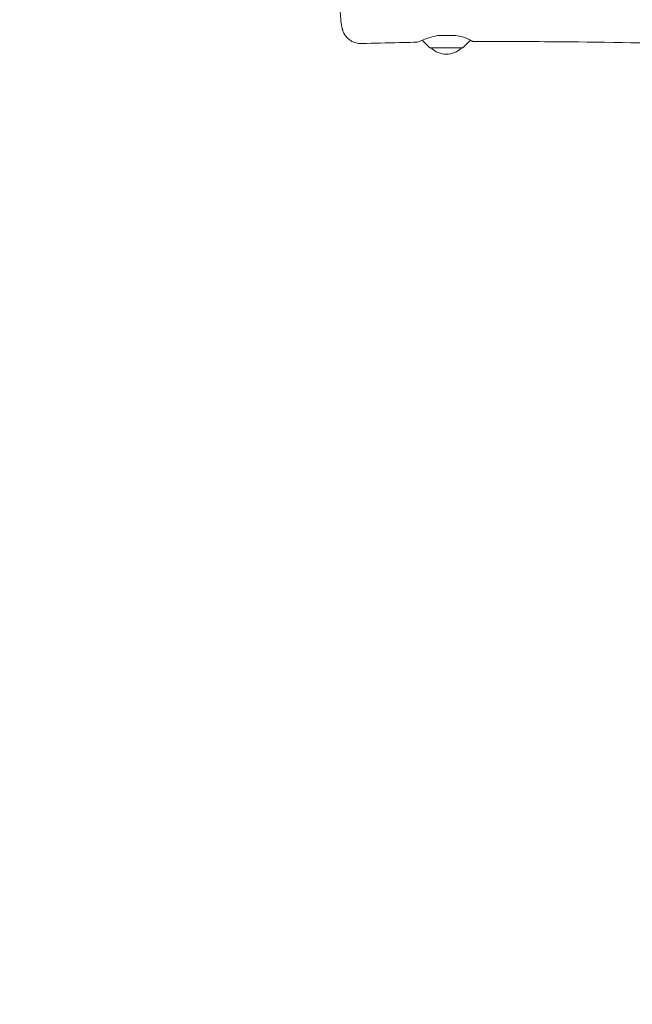
# Model space of a CAD drawing. Units: millimetres. Extents: x -11139 to 14562, y -11456 to 6364.
# Drawn here: x -1140 to -652, y -1717 to -933 of the extents above; entities that cross this region are included whole.
import ezdxf

# ---------------------------------------------------------------- set-up
doc = ezdxf.new("R2010")
doc.units = ezdxf.units.MM
doc.header["$LTSCALE"] = 20
doc.linetypes.add('HIDDEN', pattern=[9.525, 6.35, -3.175])
doc.layers.add('2d', color=230, linetype='Continuous')
doc.layers.add('EN-Free_Space_Hatch', color=10, linetype='HIDDEN')

msp = doc.modelspace()

# ---------------------------------------------------------------- hatches: boundary and pattern name
at = {"layer": 'EN-Free_Space_Hatch'}
h = msp.add_hatch(dxfattribs=at)
h.set_pattern_fill('ANSI31', color=1, scale=100)
h.set_pattern_definition([(187.5045, (-6093.53, -6656.65), (41.4667, -314.7805), [])])
edge = h.paths.add_edge_path()
edge.add_arc((-3389.14, -2061.33), 500, 0, 360)
edge = h.paths.add_edge_path()
edge.add_arc((2811.5, -1270), 500, 0, 360)
edge = h.paths.add_edge_path()
edge.add_line((5521.04, -4269.02), (4315.41, -2141.24))
edge.add_line((4315.41, -2141.24), (5185.45, -1648.26))
edge.add_line((5185.45, -1648.26), (6055.49, -1155.28))
edge.add_line((6055.49, -1155.28), (7261.12, -3283.06))
edge.add_arc((6391.08, -3776.04), 1000, 0, 29.53663, ccw=False)
edge.add_arc((6391.08, -3776.04), 1000, -150.46337, 0, ccw=False)
edge = h.paths.add_edge_path()
edge.add_line((11989.07, -3997.86), (9990.06, -2845.2))
edge.add_line((9990.06, -2845.2), (10990.7, -1112.05))
edge.add_line((10990.7, -1112.05), (12988.6, -2265.54))
edge.add_arc((12488.6, -3131.56), 1000, 0, 60, ccw=False)
edge.add_arc((12488.6, -3131.56), 1000, 240.03146, 360, ccw=False)
edge = h.paths.add_edge_path()
edge.add_line((-6093.53, -6656.65), (-7310.93, -8243.45))
edge.add_line((-7310.93, -8243.45), (-9695.62, -6413.91))
edge.add_arc((-9086.92, -5620.51), 1000, 180, 232.50449, ccw=False)
edge.add_arc((-9086.92, -5620.51), 1000, 52.50449, 180, ccw=False)
edge.add_line((-8478.22, -4827.11), (-6093.53, -6656.65))

# ---------------------------------------------------------------- linework, layer by layer
at = {"layer": '2d', "lineweight": 0}
for p, q in [((-813.38, -954.98), (-819.38, -948.98)), ((-787.09, -954.98), (-780.99, -948.88)), ((-787.44, -955.13), (-813.03, -955.13))]:
    msp.add_line(p, q, dxfattribs=at)
for centre, radius, start, end in [((-813.03, -954.63), 0.5, 225, 270), ((-800.23, -943.14), 17, 224.85439, 315.14561), ((-787.44, -954.63), 0.5, 270, 315)]:
    msp.add_arc(centre, radius, start, end, dxfattribs=at)
for points, knots in [([(-867.84, -951.65), (-869.01, -951.69), (-870.18, -951.59), (-872.47, -951.12), (-873.6, -950.75), (-875.71, -949.78), (-876.72, -949.16), (-878.54, -947.74), (-879.37, -946.92), (-880.78, -945.2), (-881.37, -944.28), (-882.27, -942.56), (-882.6, -941.75), (-883.07, -940.36), (-883.24, -939.75), (-883.54, -938.5), (-883.66, -937.88), (-883.94, -936.23), (-884.07, -935.19), (-884.35, -932.57), (-884.49, -930.9), (-884.71, -927.64), (-884.79, -926.12), (-884.93, -923.03), (-884.99, -921.46), (-885.09, -918.24), (-885.13, -916.58), (-885.19, -913.68), (-885.21, -912.44), (-885.22, -911.2)], [0, 0, 0, 0, 3.522684, 3.522684, 7.065116, 7.065116, 10.608415, 10.608415, 14.141741, 14.141741, 17.60128, 17.60128, 20.780333, 20.780333, 23.741686, 23.741686, 27.340222, 27.340222, 33.266311, 33.266311, 41.080282, 41.080282, 46.987641, 46.987641, 52.427193, 52.427193, 57.759827, 57.759827, 61.566463, 61.566463, 61.566463, 61.566463]), ([(-823.94, -950.58), (-823.68, -950.58), (-823.02, -950.36), (-820.86, -949.56), (-819.31, -948.94), (-815.39, -947.52), (-812.97, -946.71), (-808.87, -945.69), (-807.35, -945.37), (-805.79, -945.13)], [2.79107, 2.79107, 2.79107, 2.79107, 3.535582, 3.535582, 4.358383, 4.358383, 5.248576, 5.248576, 5.731141, 5.731141, 5.731141, 5.731141]), ([(-805.79, -945.13), (-803.6, -945.13), (-801.41, -945.13), (-797.03, -945.13), (-794.84, -945.13), (-792.65, -945.13)], [0.000001, 0.000001, 0.000001, 0.000001, 0.661252, 0.661252, 1.322503, 1.322503, 1.322503, 1.322503]), ([(-792.65, -945.13), (-790.75, -945.44), (-789, -945.87), (-786.22, -946.71), (-785.12, -947.1), (-782.54, -948.11), (-781.26, -948.72), (-779.48, -949.66), (-779.03, -949.98), (-779.09, -950.13), (-779.6, -949.96), (-780.81, -949.49), (-781.08, -949.38), (-781.37, -949.27)], [0.000001, 0.000001, 0.000001, 0.000001, 0.62569, 0.62569, 1.101317, 1.101317, 1.888273, 1.888273, 2.698691, 2.698691, 3.510167, 3.510167, 3.713369, 3.713369, 3.713369, 3.713369]), ([(-823.94, -950.58), (-827.26, -950.64), (-830.58, -950.7), (-843.86, -950.98), (-853.82, -951.23), (-865.13, -951.57), (-866.49, -951.61), (-867.84, -951.65)], [0, 0, 0, 0, 10.00001, 10.00001, 40.000308, 40.000308, 44.080913, 44.080913, 44.080913, 44.080913]), ([(873.41, -952.69), (870.09, -952.7), (866.77, -952.72), (853.49, -952.77), (843.52, -952.82), (803.67, -953.02), (773.78, -953.19), (707.65, -953.59), (671.41, -953.83), (602.57, -954.23), (569.97, -954.4), (508.26, -954.64), (479.16, -954.72), (423.34, -954.81), (396.62, -954.82), (341.6, -954.8), (313.3, -954.78), (248.3, -954.72), (211.61, -954.68), (120.31, -954.52), (65.7, -954.35), (-26.41, -953.91), (-63.93, -953.71), (-131.52, -953.51), (-161.59, -953.49), (-223.82, -953.58), (-255.97, -953.71), (-326.58, -954), (-365.02, -954.15), (-439.22, -954.02), (-474.98, -953.74), (-539.74, -952.89), (-568.74, -952.39), (-634.71, -951.25), (-671.68, -950.59), (-732.14, -950.03), (-755.62, -949.95), (-779.11, -950.07)], [0, 0, 0, 0, 10, 10, 40.000012, 40.000012, 130.0004, 130.0004, 239.034331, 239.034331, 337.053917, 337.053917, 424.500722, 424.500722, 504.722374, 504.722374, 589.703064, 589.703064, 699.830132, 699.830132, 863.756921, 863.756921, 976.448914, 976.448914, 1066.8186, 1066.8186, 1163.479608, 1163.479608, 1279.084667, 1279.084667, 1386.621174, 1386.621174, 1473.86625, 1473.86625, 1585.118357, 1585.118357, 1655.819764, 1655.819764, 1655.819764, 1655.819764])]:
    msp.add_open_spline(points, degree=3, knots=knots, dxfattribs=at)

doc.saveas('drawing.dxf')
